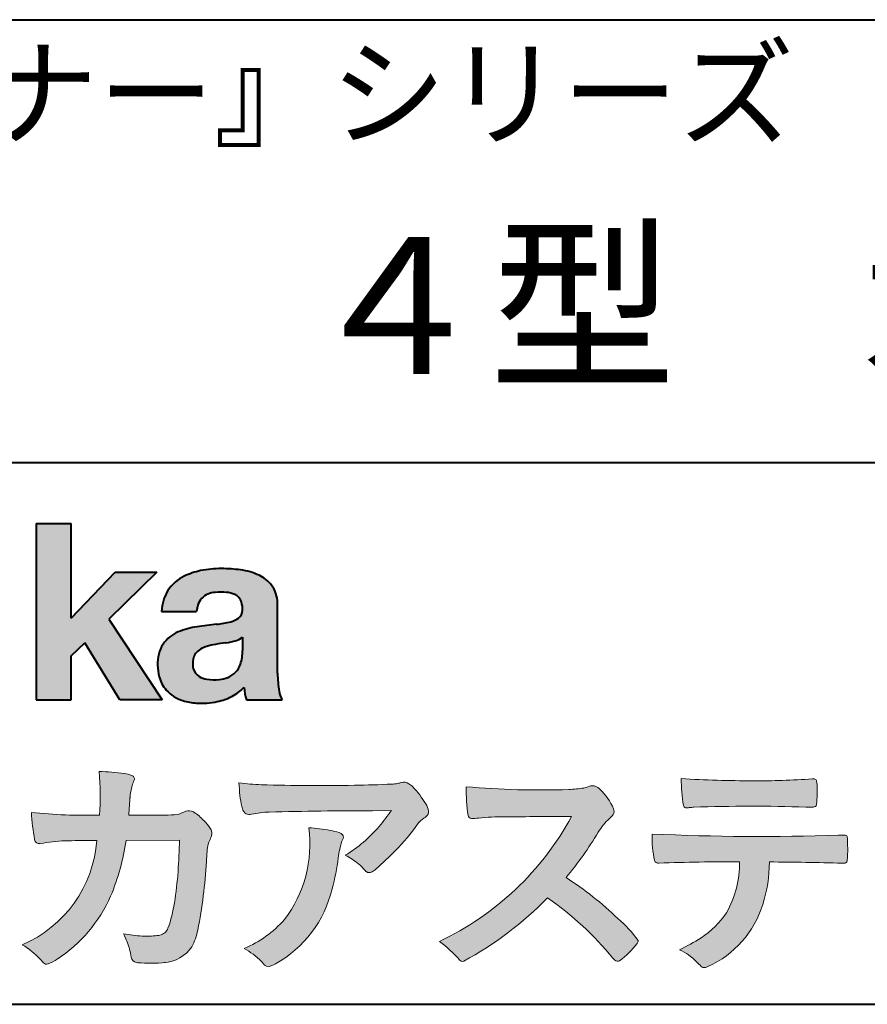
# Model space of a CAD drawing. Units: millimetres. Extents: x 17 to 200, y 12 to 285.
# Drawn here: x 127 to 153, y 12 to 42 of the extents above; entities that cross this region are included whole.
import ezdxf
from ezdxf.enums import TextEntityAlignment as Align

# ---------------------------------------------------------------- set-up
doc = ezdxf.new("R2010")
doc.units = ezdxf.units.MM
doc.linetypes.add('1pen実線', pattern=[0])
doc.layers.add('GR1_01', color=1, linetype='1pen実線', lineweight=40)
doc.styles.add('ＭＳ ゴシック', font='txt')

msp = doc.modelspace()

# ---------------------------------------------------------------- hatches: boundary and pattern name
at = {"layer": 'GR1_01', "linetype": 'Continuous', "lineweight": -3}
msp.add_hatch(color=5, dxfattribs=at).paths.add_polyline_path([(128.3829242304856, 26.6510276851736), (127.3144811546072, 26.6510276851736), (127.3144811546072, 21.2790501748911), (128.3829242304856, 21.2790501748911), (128.3829242304856, 22.61829321249957), (128.7965639768038, 23.01705225787229), (129.8650070526821, 21.2790501748911), (131.1591060713439, 21.2790501748911), (129.5265861969582, 23.73935182252323), (130.9936002363554, 25.16894486297696), (129.7296387832926, 25.16894486297696), (128.3829242304856, 23.76942669417079)], flags=0)
h = msp.add_hatch(color=5, dxfattribs=at)
edge = h.paths.add_edge_path(flags=0)
edge.add_line((134.811225724843, 21.2791131409516), (133.7277824694428, 21.2791131409516))
edge.add_arc((135.2516887819914, 21.77952708724296), 1.603965263672735, 184.4457430501477, 198.1789283137182, ccw=False)
edge.add_arc((132.6491877536052, 22.62076902235799), 1.392503773295979, 296.8044258339602, 316.099505013617, ccw=False)
edge.add_arc((132.475212837155, 22.96343817125815), 1.776806998889749, 289.59953139772915, 296.828805287348, ccw=False)
edge.add_arc((132.4399358276424, 23.08897253057702), 1.906922038900542, 282.0594746872954, 289.3328203211455, ccw=False)
edge.add_arc((132.3504578641962, 23.55795123883572), 2.384268359465901, 266.1856959127857, 281.80765598137634, ccw=False)
edge.add_arc((132.3362426888752, 23.07658281436016), 1.903104186236927, 253.24661777387462, 265.6486369326505, ccw=False)
edge.add_arc((132.1344028392709, 22.36105972706098), 1.159843663946866, 222.7643611465579, 252.6054521123623, ccw=False)
edge.add_arc((132.0356621712616, 22.23756292286237), 1.003778509363101, 194.9637310856239, 221.415887210861, ccw=False)
edge.add_arc((132.4923084710576, 22.34651950165996), 1.473127396966608, 180.4367198380182, 194.4718049684987, ccw=False)
edge.add_arc((132.1418545037052, 22.38473421461218), 1.123718899350084, 148.5822683978165, 182.5218000251033, ccw=False)
edge.add_arc((132.0279914668487, 22.40019150840682), 1.019537511984148, 111.9531764141006, 145.9871371674651, ccw=False)
edge.add_arc((132.5734211605066, 21.08748546577547), 2.441013903516693, 98.33876655452178, 112.3082391660187, ccw=False)
edge.add_arc((134.0568904906698, 11.59842871068905), 12.04524098722366, 95.91143645819068, 98.77462368069939, ccw=False)
edge.add_arc((132.3504367298698, 27.39643450944804), 3.845148112404459, 276.9594027915828, 283.5386364687901)
edge.add_arc((133.0911318162284, 24.30102197491359), 0.6623680330657253, 283.9301752521785, 306.668675761098)
edge.add_arc((133.2932452061444, 24.01647519169211), 0.3135303220906784, 308.0964111384664, 357.9606379850197)
edge.add_arc((132.9167950247364, 24.04339226721383), 0.6908319286079987, 356.8406098916739, 378.100564606679)
edge.add_arc((133.2070136074455, 24.13505453054269), 0.386509285877254, 18.55131222346088, 64.47795563580901)
edge.add_arc((133.0620565810671, 23.80968552784249), 0.7426437748297826, 65.20133477881136, 85.68815799330407)
edge.add_arc((132.9366531682668, 22.78809764125663), 1.771425588983336, 84.12765068269641, 95.16658568184702)
edge.add_arc((132.8563782201512, 23.73456098033425), 0.8215957266152734, 95.5349335108675, 112.0452463768785)
edge.add_arc((132.7440018399999, 24.01425570957596), 0.5201715563000713, 112.1355631684586, 163.1314823351978)
edge.add_arc((132.8888687799848, 23.93768255231137), 0.68174126790878, 160.5049249623987, 177.0637358826693)
edge.add_line((132.2080225460238, 23.97260478120646), (131.1395794809737, 23.97260478120646))
edge.add_arc((132.4379682091406, 23.9225626692324), 1.299352724398533, 148.2637445973095, 177.7928155808482, ccw=False)
edge.add_arc((132.3771193803856, 23.91872334698438), 1.250119336431357, 115.40076206681641, 146.6469190101822, ccw=False)
edge.add_arc((132.7684943558598, 23.10969361899364), 2.148828866698854, 101.86886308995997, 115.574332524157, ccw=False)
edge.add_arc((132.952280701913, 22.0666643069356), 3.207546254196402, 89.7318494668205, 101.24963371426912, ccw=False)
edge.add_arc((132.9978302265438, 21.43539530120646), 3.838901596133567, 81.76200191391001, 90.45578450810672, ccw=False)
edge.add_arc((133.2807048793076, 23.25627062481105), 1.996374234481168, 65.33150959999489, 82.30877515830218, ccw=False)
edge.add_arc((133.6854918038991, 24.14102702160182), 1.023418744998254, 38.27827547565062, 65.25182870227212, ccw=False)
edge.add_arc((133.6901671440169, 24.19671387716937), 0.9860967612751209, 1.6428802807312763, 35.90589406649673, ccw=False)
edge.add_line((134.6758585588644, 24.22498501604073), (134.6758585588644, 22.08470529771389))
edge.add_arc((138.2582086457834, 22.11408336078773), 3.582470546402043, 180.4698595198439, 189.2651080565527)
edge.add_arc((135.6310413696247, 21.70527106825368), 0.9239633490735074, 190.4745604047592, 207.4663876878635)
edge = h.paths.add_edge_path(flags=0)
edge.add_line((133.6074153027928, 23.18255826941538), (133.6074153027928, 22.78444606490969))
edge.add_arc((132.3956380482519, 22.75679643105404), 1.212092660185253, -18.863156386527123, 1.307115209319818, ccw=False)
edge.add_arc((132.9074964031269, 22.58556752963927), 0.6723734874719649, 291.5106466919132, 340.8423749740381, ccw=False)
edge.add_arc((132.8061383572598, 22.8229299708345), 0.9303972300338657, 276.08354171655026, 291.9579673276047, ccw=False)
edge.add_arc((132.7399552507025, 23.32082980819727), 1.432566474833779, 261.001866490629, 276.60523598593784, ccw=False)
edge.add_arc((132.6076531742249, 22.53173023956736), 0.632527292989146, 238.820321309468, 261.6592288343651, ccw=False)
edge.add_arc((132.4860156381193, 22.3223566606313), 0.3904475564272458, 193.7667550596134, 238.1847752742502, ccw=False)
edge.add_arc((132.7201298003073, 22.3843755014357), 0.6326110125324638, 162.2644533204734, 194.1765950763429, ccw=False)
edge.add_arc((132.5315555471856, 22.43198889679154), 0.4386617476933716, 138.2823450583656, 160.6846230733048, ccw=False)
edge.add_arc((132.6319889672769, 22.32117338872726), 0.5875865901575104, 116.0994097144777, 136.7335059224443, ccw=False)
edge.add_arc((132.723409091641, 22.17773759236678), 0.756853425878213, 105.8494853129549, 117.53764604852759, ccw=False)
edge.add_arc((133.1174040572453, 20.92657548403816), 2.068390406113583, 99.32656584766369, 106.88304943779079, ccw=False)
edge.add_arc((137.1778953097604, -6.478583482637815), 29.77249137399868, 97.87557492476083, 98.49035469460489, ccw=False)
edge.add_arc((132.8439803568523, 24.97338298390119), 1.976731534418556, 277.3949126654272, 286.9525881340953)
edge.add_arc((133.2542481414856, 23.61817690652683), 0.5607946512089979, 287.2295890547475, 309.032565532696)
h = msp.add_hatch(color=7, dxfattribs=at)
edge = h.paths.add_edge_path(flags=0)
edge.add_line((130.4111036930461, 13.26600638986267), (130.3771552760581, 13.27186485112741))
edge.add_arc((130.409121913358, 13.46515028724758), 0.195911014790965, 188.042518962346, 260.6091057971254, ccw=False)
edge.add_arc((128.2401537047913, 13.14170428921117), 1.997047744746849, 8.52477557467662, 22.26498911831151)
edge.add_arc((125.1241926401478, 11.88539035158658), 5.356722990951, 22.07284673220365, 25.03028402413992)
edge.add_arc((130.6682454920073, 17.3742136821811), 3.295539992240025, 257.9070414255708, 267.9582075677531)
edge.add_arc((130.6966007374685, 17.00140257079112), 2.924272024902158, 267.1427134145922, 275.8866851262405)
edge.add_arc((130.9425648190547, 14.62001512636271), 0.5302161616248531, 275.8403637055309, 285.5159836422548)
edge.add_arc((131.0032921872917, 14.46272916124227), 0.3627899831554028, 282.9188533478801, 335.9798002679095)
edge.add_arc((126.378065436319, 16.01663181312571), 5.240539547256219, 341.0528736603111, 349.8375707088188)
edge.add_arc((116.35578875967, 17.22385533807782), 15.32956131711077, 352.0060455171866, 359.172923681988)
edge.add_line((131.6837529547645, 17.00257766419593), (130.0590812914802, 16.99504324621984))
edge.add_arc((123.1829096994367, 17.99352430939103), 6.948287572973462, 337.16064106890855, 351.73789253823406, ccw=False)
edge.add_arc((125.5468501899327, 17.07111394404325), 4.412171199961052, 303.122434719244, 336.2844492797535, ccw=False)
edge.add_arc((126.8297498264005, 15.17746676002842), 2.125588359189464, 293.6497065826211, 302.05254211698696, ccw=False)
edge.add_arc((127.6348737362581, 13.34855416148987), 0.1273645081080651, 220.3335468711362, 291.9181427756396, ccw=False)
edge.add_line((127.5377851088758, 13.26611923952944), (127.4381613248792, 13.3734331590295))
edge.add_arc((125.7475650219851, 11.82398350677923), 2.293231362993565, 42.50559173042091, 60.10122688328202)
edge.add_arc((125.4079806996037, 17.2758891804957), 3.767874326657249, 293.1729672047874, 355.7253818484204)
edge.add_arc((126.659947687928, 152.6579129782409), 135.6860029025036, 270.86877481211394, 271.0580199465303, ccw=False)
edge.add_arc((128.7269674086605, -1.723975115759979), 18.71148559480167, 90.02968452533605, 91.35194494295258)
edge.add_arc((128.3250504656494, 12.46924657965375), 4.513228530090917, 90.50217608840377, 100.008179050308)
edge.add_line((127.5407020823938, 16.91379710569246), (127.4377817936747, 16.90040285335805))
edge.add_arc((127.4111069552972, 17.04411032422083), 0.1461621845220115, 190.6316618603495, 280.51550729033505, ccw=False)
edge.add_arc((134.7526047995377, 18.30560860593816), 7.595237003707943, 183.4821091303844, 189.7669528229341, ccw=False)
edge.add_arc((128.8628397360523, 34.55586480671001), 16.796948425533, 264.2205292762086, 271.3094339701631)
edge.add_arc((121.9239726170084, 18.34638654455406), 7.345887917474089, 355.4473273972612, 365.8300089515977)
edge.add_arc((129.0249752279429, 11.31931841992162), 7.775996767289643, 82.74400039888792, 88.47539688990508, ccw=False)
edge.add_arc((129.8986616750946, 18.15939573682315), 0.8803519092367927, 67.82854098209339, 82.92418319304483, ccw=False)
edge.add_arc((130.1999678508707, 18.86829431392133), 0.1107624110884856, -21.14182874649839, 73.78982506495748, ccw=False)
edge.add_arc((132.043477321201, 18.06786562614533), 1.899113742654709, 156.394376770666, 161.4569153274072)
edge.add_arc((132.131403601305, 18.15355326657989), 1.958272251387881, 164.6536202457075, 176.1508403593931)
edge.add_arc((160.286145888508, 15.87473395520936), 30.20491785189222, 175.4230716448057, 176.4152311474333)
edge.add_line((130.1403274320077, 17.76330273269183), (131.2406663908532, 17.76330273269183))
edge.add_arc((131.0487708197404, 24.63887410667336), 6.878248732702744, 271.5986966389017, 274.8648008473906)
edge.add_arc((130.9373115051058, 19.90748720992239), 2.232922052174457, 288.128391982201, 294.8520133526737)
edge.add_arc((131.9695444229849, 17.59505016818293), 0.3012630602121116, 62.256325526679575, 108.13883135678799, ccw=False)
edge.add_line((132.1097874428697, 17.86167973672696), (132.1214997100185, 17.8557356732684))
edge.add_arc((131.3529554500928, 16.64497617963102), 1.434084666572321, 41.72249330024141, 57.59416681601789, ccw=False)
edge.add_arc((131.4322265806402, 16.56180090582523), 1.434876344147693, 34.488801696184225, 46.31293360925082, ccw=False)
edge.add_arc((132.4027823424919, 17.20497340213423), 0.2714127109996202, -22.508937618682012, 38.59741391403662, ccw=False)
edge.add_arc((129.5436059345714, 18.43303035308503), 3.383146259823637, 333.73479894590315, 336.81477442862035, ccw=False)
edge.add_arc((132.8866351144494, 16.80887501342092), 0.3342510995128941, 157.6649026541739, 168.5821158536806)
edge.add_arc((134.4009791258183, 16.48307457824652), 1.883223579616262, 167.9867589927175, 174.7363404940196)
edge.add_arc((139.0704149686264, 16.07872001778215), 6.570114242437317, 174.9606369160943, 177.6030592446215)
edge.add_arc((118.090209919225, 17.11713880488614), 14.43605102002146, 348.58219314457006, 356.9677397648892, ccw=False)
edge.add_arc((130.6032250153163, 14.55974603821969), 1.664670326226877, 331.019756643367, 349.60378901596863, ccw=False)
edge.add_arc((131.1360174015524, 14.38460638539907), 1.118666267015959, 274.0784857505392, 325.63742713423613, ccw=False)
edge.add_arc((130.7966620838157, 18.11743951854712), 4.866729772114934, 265.45607762069335, 274.93801395617817, ccw=False)
h = msp.add_hatch(color=7, dxfattribs=at)
edge = h.paths.add_edge_path(flags=0)
edge.add_arc((134.2667917572186, 23.48118868902052), 4.790491278979696, 260.7625267436628, 269.0124078021779)
edge.add_arc((135.9216597046515, 74.03363078533543), 55.36948792843176, 268.2018235317511, 271.1319946301639)
edge.add_arc((136.5066641024077, 54.56394455250108), 35.89260290207525, 270.8123283603218, 272.6297611602344)
edge.add_arc((138.0621339029635, 20.32611580909209), 1.619552995361299, 273.2334605499211, 279.6416276129775)
edge.add_arc((138.0537581188503, 20.07640351256372), 1.375682672583933, 281.7278925500233, 286.387665233494)
edge.add_arc((138.5216218091275, 18.47929574887772), 0.2885481198460101, 56.93476664167753, 106.0415077430267, ccw=False)
edge.add_arc((138.4294134457016, 18.29054257376739), 0.4977053484958048, 42.42363629642438, 59.89550540025158, ccw=False)
edge.add_arc((136.6350936246409, 16.57156040887072), 2.982441365311794, 30.99704954376722, 43.54664362005542, ccw=False)
edge.add_arc((138.7303135464091, 17.81422563162923), 0.5466414808839695, 7.379241034547022, 32.445798736098425, ccw=False)
edge.add_arc((139.0910083240719, 17.86255607151638), 0.182733719487598, -49.71359530441498, 6.876349055761125, ccw=False)
edge.add_arc((138.9618387425211, 17.98724360173237), 0.3618137864143313, 298.9529654004263, 313.1236314312308, ccw=False)
edge.add_arc((139.4623438662079, 17.13203331958512), 0.6292563208520837, 121.1342778986208, 145.2217214039751)
edge.add_arc((133.6300390972746, 21.26571158614398), 6.51941683259348, 315.37735071757453, 324.6196889267345, ccw=False)
edge.add_arc((130.1471232091172, 24.61676564536197), 11.3524387120778, 311.53315689554705, 315.68730227767304, ccw=False)
edge.add_arc((137.1645307831059, 16.71606691718171), 0.785413079025186, 299.9257147271868, 310.47889922686903, ccw=False)
edge.add_arc((137.4696057348453, 16.19103981863971), 0.1782087052377114, 264.132565424061, 299.1295072107508, ccw=False)
edge.add_arc((137.4616458969849, 16.15788994554789), 0.1444897977558734, 216.4963749826324, 265.928909680677, ccw=False)
edge.add_arc((135.8367171365879, 14.79228204620411), 1.978371412181027, 40.30300051169942, 48.42136552199487)
edge.add_arc((135.7971716539985, 14.68118441401387), 2.08818849392416, 49.63278501589654, 63.16431251831875)
edge.add_arc((134.6568897797043, 20.04795344471516), 4.075906385825676, 300.7332713023554, 319.8463906291071)
edge.add_arc((133.5902680164526, 21.01030318451712), 5.511912472716054, 319.350108707165, 325.6905115393276)
edge.add_line((138.1431350607843, 17.90344290707931), (137.5735724601168, 17.89901363083678))
edge.add_arc((137.6551188367103, -106.0209416632548), 123.9199821251649, 90.03770387527885, 91.49592016653605)
edge.add_arc((134.5484964511456, 14.31183515696706), 3.547296406661139, 92.07442399015854, 100.8515233014947)
edge.add_arc((133.8111369522075, 18.01483783599327), 0.2299036553170797, 245.5074398138845, 287.6034910909923, ccw=False)
edge.add_arc((133.8059616313218, 17.9734175265686), 0.1904731124922134, 208.2172306636975, 241.7560319211497, ccw=False)
edge.add_arc((134.077871931574, 18.12188504201448), 0.5002728369213423, 190.4315885289656, 208.4761071446531, ccw=False)
edge.add_arc((136.3039569933336, 18.67479674680487), 2.793222344939494, 186.5037267892691, 193.3192180041215, ccw=False)
edge.add_arc((139.005307961874, 18.98618459986169), 5.512460025990244, 182.4262550366853, 186.539146221449, ccw=False)
h = msp.add_hatch(color=7, dxfattribs=at)
edge = h.paths.add_edge_path(flags=0)
edge.add_arc((142.6691118756587, 44.67160876137218), 26.14083714270582, 265.0791282888651, 271.9337335087652)
edge.add_arc((143.2755795504468, 24.09426197876792), 5.555444985099966, 272.8437441279935, 277.6448123859227)
edge.add_arc((143.256222211863, 21.29192894107357), 2.808088133681725, 285.6689986883091, 290.0428408702276)
edge.add_arc((144.2640015066273, 18.36916827369113), 0.2883339428404257, 71.57821646945041, 99.05602941949718, ccw=False)
edge.add_arc((144.2048719170203, 18.24086226418242), 0.4290325817139078, 44.85839627466629, 69.50063359605969, ccw=False)
edge.add_arc((143.3045345915841, 17.27143772045299), 1.751804602389791, 22.991744672492416, 46.5633039064474, ccw=False)
edge.add_arc((144.7316707617742, 17.8793417066911), 0.2006039152228738, -27.92223803404238, 22.370360665489272, ccw=False)
edge.add_arc((144.4138254227519, 18.12262348847038), 0.5990296625654099, 309.3002577475171, 325.7404772334511, ccw=False)
edge.add_arc((145.911656362798, 16.39006261862517), 1.691519033361834, 131.390667598027, 149.6695116138659)
edge.add_arc((135.2207949554375, 22.77369150773198), 10.76027509851713, 320.04120094892585, 329.07772794475574, ccw=False)
edge.add_arc((137.7837850260923, 7.038298335017606), 10.4973103053494, 46.19075896005347, 57.21070556527519, ccw=False)
edge.add_arc((142.4376232312472, 11.58679031836527), 3.998735654637164, 36.1800841932166, 49.19679918424703, ccw=False)
edge.add_arc((145.4856363575526, 13.95280270216278), 0.1797114687572077, 325.13536303417385, 358.25953850956387, ccw=False)
edge.add_arc((143.5158308702673, 15.47384723743013), 2.668226496873238, 306.43372699917575, 322.51457809395504, ccw=False)
edge.add_arc((145.0408928376051, 13.42500943652795), 0.1145767085465861, 260.9543814052354, 301.33112067797475, ccw=False)
edge.add_arc((145.0803742008304, 13.52417126354123), 0.2199608220260657, 213.8483117697124, 254.8475395511682, ccw=False)
edge.add_arc((137.2769875864159, 7.170839453129188), 9.843688665203299, 39.2699978260594, 55.10522122123872)
edge.add_arc((135.2207949554375, 22.77369150773198), 10.76027509851713, 298.46030604578544, 315.59665281383764, ccw=False)
edge.add_arc((140.3130573893088, 13.43739850795748), 0.12858601484277, 218.9276630437394, 286.04705945495664, ccw=False)
edge.add_arc((137.7354936563609, 11.27707293255354), 3.234595428807836, 40.00860558553098, 54.65104648358778)
edge.add_arc((135.7946585692877, 21.98828064295444), 8.92778104658027, 295.2777700991693, 331.4850051593942)
edge.add_arc((145.4497635643875, -361.6546079690849), 379.3851857388296, 90.2734024929408, 90.58182929889983)
edge.add_arc((141.5149987607099, 10.86784712662728), 6.843663686442266, 89.31149346914968, 96.0128875572866)
edge.add_arc((140.5963932241782, 19.45049916414371), 1.788054387122688, 269.57108292203844, 276.477537343831, ccw=False)
edge.add_arc((140.597902330855, 17.77783673398983), 0.116299554233582, 191.989549255937, 262.64197041814407, ccw=False)
edge.add_arc((145.6426353790539, 18.5311989131016), 5.21676301438242, 178.946396784288, 188.571465051863, ccw=False)
h = msp.add_hatch(color=7, dxfattribs=at)
edge = h.paths.add_edge_path(flags=0)
edge.add_arc((149.0516784860996, 51.02055677832436), 32.20891705537191, 266.3121929330308, 270.2033442683642)
edge.add_arc((149.3704099611525, 40.60919376619756), 21.79830973650317, 269.4626805831875, 274.2090970096888)
edge.add_arc((150.995255955964, 18.64154074821001), 0.2294944809306106, 80.30558739523428, 96.23520198216181, ccw=False)
edge.add_arc((151.0219774025491, 18.78501514791031), 0.0835976216520823, 21.80833018957992, 81.79969787397602, ccw=False)
edge.add_arc((150.7875715298732, 18.70220721323459), 0.3321475575568826, 1.7624636211240272, 20.048384445496822, ccw=False)
edge.add_arc((145.4724623371333, 18.50664979702437), 5.650847423869449, -4.252378648672675, 2.086859996642204, ccw=False)
edge.add_arc((151.0214668457816, 18.09527527328481), 0.0866238870484526, 304.15217601175937, 354.94327635223027, ccw=False)
edge.add_arc((151.0001348388001, 18.1697470684508), 0.1620390571372578, 270.2516596031039, 295.57932678546587, ccw=False)
edge.add_arc((150.917828303395, 21.75259282613825), 3.74580333175867, 267.78866285232607, 271.2699505898129, ccw=False)
edge.add_arc((149.1361478486704, -31.49089036042234), 49.52753491793105, 88.10572677696854, 92.04901716215227)
edge.add_arc((147.5530193441749, 15.15540570005558), 2.855746496577662, 93.76865238665548, 96.62241099253362)
edge.add_arc((147.1665239468167, 18.19762186130546), 0.2133230715735136, 255.6495613775426, 285.54079149694115, ccw=False)
edge.add_arc((147.1397813870821, 18.08602153158728), 0.098592280522028, 194.7808161945996, 254.6312225550996, ccw=False)
edge.add_arc((151.9806794415957, 18.86131336723745), 5.000705647421359, 179.8049872773627, 189.2107497317073, ccw=False)
h = msp.add_hatch(color=7, dxfattribs=at)
edge = h.paths.add_edge_path(flags=0)
edge.add_arc((131.8664855357933, 16.87617481742542), 3.791780970529608, -37.23595006391179, 7.6230335581582835, ccw=False)
edge.add_arc((132.3261742986275, 16.84965419166422), 3.419426778217975, 292.9653084598004, 318.4529860105382, ccw=False)
edge.add_arc((131.7282063715136, 10.40115075291008), 3.82410680924048, 54.84860769275639, 59.651905051337906, ccw=False)
edge.add_arc((132.888406416708, 12.09738778930034), 1.769455192899552, 41.54550189569068, 53.94285519908061, ccw=False)
edge.add_arc((135.0126242481113, 13.91003287512109), 1.02387460081312, 218.6244958515617, 223.3649055795099)
edge.add_arc((134.3925966271917, 13.3271321228239), 0.1728842787346636, 224.0181520435713, 281.1142781734673)
edge.add_arc((134.3578641312039, 13.51859455464969), 0.3674618991867222, 280.6735625204237, 298.0895543964871)
edge.add_line((134.5308839532597, 13.1944149924782), (134.6071879593428, 13.23335821559118))
edge.add_arc((132.9059246932862, 16.31444657620741), 3.519574148438695, 298.9058591141273, 346.9300145306129)
edge.add_arc((130.7456633043968, 17.14268767697748), 5.819880954001922, 343.7952195459983, 353.2956487191607)
edge.add_arc((139.6589306824445, 16.04929904189802), 3.160409511750231, 163.0070344894809, 172.4739668497346, ccw=False)
edge.add_line((136.6365026124859, 16.97294228681842), (136.6722282835998, 17.05246637142931))
edge.add_arc((136.5680662305902, 17.09712016165803), 0.1133300236873648, 336.7954101902234, 418.4269842009489)
edge.add_arc((136.4762505113987, 16.97236120934537), 0.2680054366621779, 55.66750454974363, 74.01819709696233)
edge.add_arc((135.8777686178177, 15.18830054790946), 2.1495393803285, 71.77485284167993, 79.25990596178404)
edge.add_arc((135.3903434854041, 12.69592082299332), 4.689115056398941, 79.08369270847346, 87.13454681637543)
h = msp.add_hatch(color=7, dxfattribs=at)
edge = h.paths.add_edge_path(flags=0)
edge.add_arc((149.4108127394239, 91.47617012880724), 74.3631473901493, 267.4433167502399, 271.82024469715)
edge.add_line((151.7728777580463, 17.15054642730799), (151.8837787005712, 17.15753552727492))
edge.add_line((151.8837787005712, 17.15753552727492), (151.9657001449372, 17.15740504713463))
edge.add_arc((151.9712738561086, 17.0700386487595), 0.0875440107675204, 62.065622671740584, 93.65034990492029, ccw=False)
edge.add_arc((151.9765973208628, 17.09886366580085), 0.0602300794214114, 15.8248604636795, 53.6641081861103, ccw=False)
edge.add_arc((151.573102207291, 16.99317798680253), 0.4773259517566198, 2.4311384815890733, 14.82227374875282, ccw=False)
edge.add_arc((139.892679669552, 16.71405175591208), 12.1610043379094, -0.8703603997071241, 1.410622411174586, ccw=False)
edge.add_arc((151.2261058764863, 16.5321431971025), 0.8261798514511206, 348.5646648903424, 359.8045738278005, ccw=False)
edge.add_arc((151.9484489921794, 16.38602962756151), 0.0892072527785633, 305.2765832290335, 348.5646648903448, ccw=False)
edge.add_arc((151.9484336037495, 16.41893119810794), 0.1176190570514554, 271.25089324356054, 295.98586532590747, ccw=False)
edge.add_line((151.9510012832062, 16.30134017122288), (151.8838510640866, 16.30099602671748))
edge.add_arc((148.3475438315389, -129.9165032256598), 146.2602562436628, 88.61455715404277, 89.48265768941937)
edge.add_arc((145.2754165187843, 16.36061507268705), 4.392800297505183, 342.454495608678, 359.70229981961427, ccw=False)
edge.add_arc((146.531470228397, 15.9505436494488), 3.071584299516408, 294.29786961040855, 342.68468230408087, ccw=False)
edge.add_arc((147.5759059296266, 13.67246373141359), 0.5657217432888814, 282.6616760353828, 292.8258486672297, ccw=False)
edge.add_arc((147.6746164744162, 13.23607163752507), 0.118307197769683, 224.1628449117972, 282.34413633279235, ccw=False)
edge.add_arc((149.1635124185395, 14.8980385258801), 2.349391060677688, 222.9773862564568, 227.9436737965254, ccw=False)
edge.add_arc((146.1935973140774, 12.08666945556327), 1.740302726420285, 44.03894546001315, 65.03186831178652)
edge.add_arc((144.4075087929846, 19.07195710922436), 5.966267916599586, 294.9919585693153, 302.2014732116216)
edge.add_arc((145.9767199455099, 16.42672973117165), 2.89285809760472, 303.821859137873, 325.5379265332056)
edge.add_arc((145.5491861652727, 16.33785626792155), 3.210580092598549, 331.1720521728449, 360.1310503926819)
edge.add_arc((148.8280550519459, -62.52959800022631), 78.87482726490855, 90.04961204344855, 91.83546264706642)
edge.add_arc((146.2780781837222, 16.4224727032112), 0.1200670949417384, 201.2386684758599, 281.36705220089027, ccw=False)
edge.add_arc((149.5868331766177, 17.09327441581779), 3.494450267351699, 178.4623267553096, 191.7948942468683, ccw=False)

# ---------------------------------------------------------------- linework, layer by layer
at = {"layer": 'GR1_01', "color": 126}
for p, q in [((104.9999999999999, 42.00000000000001), (200, 42.00000000000003)), ((200, 28.5), (104.9999999999999, 28.5)), ((17, 12), (200, 12))]:
    msp.add_line(p, q, dxfattribs=at)
at = {"layer": 'GR1_01', "color": 5}
for p, q in [((127.3144811546072, 26.6510276851736), (127.3144811546072, 21.2790501748911)), ((127.3144811546072, 26.6510276851736), (128.3829242304856, 26.6510276851736)), ((128.3829242304856, 23.76942669417079), (128.3829242304856, 26.6510276851736)), ((128.3829242304856, 23.76942669417079), (129.7296387832926, 25.16894486297696)), ((130.9936002363554, 25.16894486297696), (129.5265861969582, 23.73935182252323)), ((129.7296387832926, 25.16894486297696), (130.9936002363554, 25.16894486297696)), ((134.6758585588644, 22.08470529771377), (134.6758585588644, 24.22498501604078)), ((129.5265861969582, 23.73935182252323), (131.1591060713439, 21.2790501748911)), ((131.1395794809737, 23.97260478120646), (132.2080225460238, 23.97260478120646)), ((133.6074153027928, 23.18255826941535), (133.6074153027928, 22.78444606490975)), ((128.3829242304856, 22.61829321249957), (128.7965639768038, 23.01705225787229)), ((129.8650070526821, 21.2790501748911), (128.7965639768038, 23.01705225787229)), ((128.3829242304856, 21.2790501748911), (128.3829242304856, 22.61829321249957)), ((127.3144811546072, 21.2790501748911), (128.3829242304856, 21.2790501748911)), ((131.1591060713439, 21.2790501748911), (129.8650070526821, 21.2790501748911)), ((133.7277824694427, 21.2791131409516), (134.811225724843, 21.2791131409516))]:
    msp.add_line(p, q, dxfattribs=at)
at = {"layer": 'GR1_01', "color": 7, "lineweight": 20}
for p, q in [((130.1403274320077, 17.76330273269183), (131.2406663908524, 17.76330273269183)), ((132.1214997100185, 17.85573567326839), (132.1097874428697, 17.86167973672694)), ((137.5735724601109, 17.89901363083675), (138.1431350607843, 17.90344290707931)), ((151.7728777580505, 17.15054642730815), (151.8837787005712, 17.15753552727492)), ((151.8837787005712, 17.15753552727492), (151.9657001449368, 17.15740504713463)), ((127.5407020823938, 16.91379710569246), (127.4377817936771, 16.90040285335836)), ((131.6837529547645, 17.00257766419593), (130.0590812914802, 16.99504324621984)), ((136.6722282836, 17.0524663714296), (136.6365026124857, 16.97294228681825)), ((151.8841925498165, 16.30099777682954), (151.951001283206, 16.30134017122288)), ((127.4381613248792, 13.37343315902949), (127.5377851088758, 13.26611923952943)), ((130.4111036930462, 13.26600638986266), (130.3771552760588, 13.27186485112729)), ((134.6071879593427, 13.23335821559113), (134.5308839532582, 13.19441499247742))]:
    msp.add_line(p, q, dxfattribs=at)
at = {"layer": 'GR1_01', "color": 5}
for centre, radius, start, end in [((132.7684943558598, 23.10969361899364), 2.148828866698854, 101.8688630899663, 115.8716146628777), ((132.952280701913, 22.0666643069356), 3.207546254196402, 89.73184946682122, 101.2496337142736), ((132.9978302265438, 21.43539530120646), 3.838901596133567, 81.76200191391769, 90.4557845081073), ((133.2807048793076, 23.25627062481105), 1.996374234481168, 65.33150960012254, 82.30877515831715), ((132.3771193803856, 23.91872334698438), 1.250119336431357, 115.9711484096597, 146.6469190103711), ((133.6854918038991, 24.14102702160182), 1.023418744998254, 38.27827547564252, 65.25182870252127), ((132.4379682091406, 23.9225626692324), 1.299352724398533, 148.2637445940793, 177.7928155808486), ((133.6901671440169, 24.19671387716937), 0.9860967612751209, 1.642880280734704, 35.90589406648826), ((132.7440018399999, 24.01425570957596), 0.5201715563000713, 111.6432094595042, 163.1314823351952), ((132.8563782201512, 23.73456098033425), 0.8215957266152734, 95.53493351095533, 112.0452463772229), ((132.9366531682668, 22.78809764125663), 1.771425588983336, 84.1276506827054, 95.16658568185754), ((133.0620565810671, 23.80968552784249), 0.7426437748297826, 65.2013347790866, 85.6881579933123), ((133.2070136074455, 24.13505453054269), 0.386509285877254, 18.55131222353518, 64.4779556357327), ((132.8888687799848, 23.93768255231137), 0.68174126790878, 160.5049249623967, 177.0637358826701), ((133.2932452061444, 24.01647519169211), 0.3135303220906784, 308.0964111384226, 357.960637985046), ((132.9167950247364, 24.04339226721383), 0.6908319286079987, 356.8406098916916, 18.10056460675181), ((133.0911318162284, 24.30102197491359), 0.6623680330657253, 283.9301752520655, 306.668675761086), ((132.5734211605066, 21.08748546577547), 2.441013903516693, 98.33876655420454, 112.3082391660776), ((134.0568904906698, 11.59842871068905), 12.04524098722366, 95.91143645818595, 98.77462368070245), ((132.3504367298698, 27.39643450944804), 3.845148112404459, 276.9594027915982, 283.5386364687918), ((132.0279914668487, 22.40019150840682), 1.019537511984148, 111.9531764140804, 145.987137167846), ((133.2542481414856, 23.61817690652683), 0.5607946512089979, 287.2295890547948, 309.0325655326955), ((132.1418545037052, 22.38473421461218), 1.123718899350084, 148.582268397818, 182.5218000251119), ((132.6319889672769, 22.32117338872726), 0.5875865901575104, 116.099409714515, 136.7335059224871), ((132.723409091641, 22.17773759236678), 0.756853425878213, 105.8494853127601, 117.5376460486562), ((133.1174040572453, 20.92657548403816), 2.068390406113583, 99.32656584765404, 106.8830494387809), ((137.1778953097604, -6.478583482637815), 29.77249137399868, 97.87557492476459, 98.49035469462098), ((132.8439803568523, 24.97338298390119), 1.976731534418556, 277.3949126656418, 286.9525881343864), ((132.7074881671514, 22.3831416441971), 0.6200550990802257, 161.8006908128042, 176.7969841741278), ((132.5315555471856, 22.43198889679154), 0.4386617476933716, 138.2823450584226, 160.6846230733019), ((132.3956380482519, 22.75679643105404), 1.212092660185253, 341.1368436134715, 1.307115209326336), ((132.4923084710576, 22.34651950165996), 1.473127396966608, 180.4367198380265, 194.4718049685121), ((132.7201298003073, 22.3843755014357), 0.6326110125324638, 176.9725340937449, 194.1765950763731), ((132.4860156381193, 22.3223566606313), 0.3904475564272458, 193.7667550594328, 238.1847752741162), ((132.9074964031269, 22.58556752963927), 0.6723734874719649, 291.5106466919598, 340.8423749740334), ((132.0356621712616, 22.23756292286237), 1.003778509363101, 194.9637310855601, 221.4158872113292), ((132.6076531742249, 22.53173023956736), 0.632527292989146, 238.8203213094029, 261.6592288343163), ((132.7399552507025, 23.32082980819727), 1.432566474833779, 261.0018664906234, 276.605235985917), ((132.8061383572598, 22.8229299708345), 0.9303972300338657, 276.0835417165299, 291.9579673276373), ((138.2582086457834, 22.11408336078773), 3.582470546402043, 180.469859519846, 189.2651080565494), ((132.6491877536052, 22.62076902235799), 1.392503773295979, 296.8044258339604, 316.0927088216843), ((135.2516887819914, 21.77952708724296), 1.603965263672735, 184.4655153065609, 198.1789283139378), ((132.1344028392709, 22.36105972706098), 1.159843663946866, 222.7643611465145, 252.6054521123432), ((132.475212837155, 22.96343817125815), 1.776806998889749, 289.5995313977444, 296.8288052878639), ((135.6310413696247, 21.70527106825368), 0.9239633490735074, 190.4745604047481, 207.4663876878641), ((132.3362426888752, 23.07658281436016), 1.903104186236927, 253.2466177738632, 265.6486369326848), ((132.3504578641962, 23.55795123883572), 2.384268359465901, 266.185695912813, 281.8076559813525), ((132.4399358276424, 23.08897253057702), 1.906922038900542, 282.0594746872389, 289.3328203211919)]:
    msp.add_arc(centre, radius, start, end, dxfattribs=at)
at = {"layer": 'GR1_01', "color": 7, "lineweight": 20}
for centre, radius, start, end in [((121.9239726170084, 18.34638654455406), 7.345887917474089, 355.4473273972598, 5.830008951602903), ((129.0249752279429, 11.31931841992162), 7.775996767289643, 82.7440003988338, 88.47539688990503), ((129.8986616750946, 18.15939573682315), 0.8803519092367927, 67.82854098175167, 82.92418319277415), ((130.1999678508707, 18.86829431392133), 0.1107624110884856, 340.6923052518572, 73.78982506498203), ((132.131403601305, 18.15355326657989), 1.958272251387881, 164.6536202457103, 176.1508403594044), ((132.043477321201, 18.06786562614533), 1.899113742654709, 156.3581010427385, 161.4569153274113), ((139.005307961874, 18.98618459986169), 5.512460025990244, 182.4262550366852, 186.5391462214309), ((134.2667917572186, 23.48118868902052), 4.790491278979696, 260.7625267436629, 269.0124078021789), ((135.9216597046515, 74.03363078533543), 55.36948792843176, 268.2018235317562, 271.1319946301624), ((136.5066641024077, 54.56394455250108), 35.89260290207525, 270.8123283603221, 272.6297611602408), ((138.0621339029635, 20.32611580909209), 1.619552995361299, 273.2334605501241, 279.6416276148267), ((138.0537581188503, 20.07640351256372), 1.375682672583933, 281.7278925496954, 286.3876652335256), ((138.5216218091275, 18.47929574887772), 0.2885481198460101, 56.93476664169291, 106.0415077430899), ((138.4294134457016, 18.29054257376739), 0.4977053484958048, 42.42363629641169, 59.89550540026038), ((136.6350936246409, 16.57156040887072), 2.982441365311794, 30.99704954376852, 43.54664362005268), ((145.6426353790539, 18.5311989131016), 5.21676301438242, 178.9463967842878, 188.5714650518674), ((142.6691118756587, 44.67160876137218), 26.14083714270582, 265.0791282888652, 271.9337335087642), ((143.256222211863, 21.29192894107357), 2.808088133681725, 285.6689986883094, 290.0428408702275), ((144.2640015066273, 18.36916827369113), 0.2883339428404257, 71.5782164691439, 99.05602941949596), ((144.2048719170203, 18.24086226418242), 0.4290325817139078, 44.8583962746715, 69.50063359607205), ((151.9806794415957, 18.86131336723745), 5.000705647421359, 179.8049872773625, 189.210749731717), ((149.0516784860996, 51.02055677832436), 32.20891705537191, 266.3121929330304, 270.2033442683558), ((149.3704099611525, 40.60919376619756), 21.79830973650317, 269.4626805831869, 274.209097009675), ((150.995255955964, 18.64154074821001), 0.2294944809306106, 80.30558739526269, 96.2352019818421), ((151.0219774025491, 18.78501514791031), 0.0835976216520823, 21.80833018985681, 81.7996978740575), ((150.7875715298732, 18.70220721323459), 0.3321475575568826, 1.762463621486866, 20.0483844455631), ((145.4724623371333, 18.50664979702437), 5.650847423869449, 355.7476213513429, 2.086859996663139), ((160.286145888508, 15.87473395520936), 30.20491785189222, 175.3221660266, 176.4152311475343), ((136.3039569933336, 18.67479674680487), 2.793222344939494, 186.5037267892492, 193.3192180041204), ((143.2755795504468, 24.09426197876792), 5.555444985099966, 272.8437441279897, 277.6448123859231), ((143.3045345915841, 17.27143772045299), 1.751804602389791, 22.99174467250285, 46.56330390644865), ((134.077871931574, 18.12188504201448), 0.5002728369213423, 190.4315885289543, 208.4761071446003), ((138.7303135464091, 17.81422563162923), 0.5466414808839695, 7.379241034508599, 32.44579873611299), ((147.1397813870821, 18.08602153158728), 0.098592280522028, 194.7808161946024, 258.4176246523303), ((147.5530193441749, 15.15540570005558), 2.855746496577662, 93.76865238667715, 96.62241099253453), ((149.1361478486704, -31.49089036042234), 49.52753491793105, 88.10572677698977, 92.0490171621531), ((150.917828303395, 21.75259282613825), 3.74580333175867, 267.7886628523423, 271.3620286389443), ((151.0001348388001, 18.1697470684508), 0.1620390571372578, 270.2516596032293, 295.5793267854734), ((151.0214668457816, 18.09527527328481), 0.0866238870484526, 304.1521760104887, 354.9432763532359), ((134.7526047995377, 18.30560860593816), 7.595237003707943, 183.4821091303844, 189.7669528229376), ((128.8628397360523, 34.55586480671001), 16.796948425533, 264.2205292762085, 271.3094339701631), ((131.0487708197404, 24.63887410667336), 6.878248732702744, 271.5986966388883, 274.8648008473879), ((130.9373115051058, 19.90748720992239), 2.232922052174457, 288.1283919822005, 294.8520133526882), ((131.9695444229849, 17.59505016818293), 0.3012630602121116, 62.25632552667651, 108.1388313568562), ((131.3529554500928, 16.64497617963102), 1.434084666572321, 41.72249330013983, 57.59416681601716), ((133.8059616313218, 17.9734175265686), 0.1904731124922134, 208.2172306630045, 241.7560319211503), ((133.8111369522075, 18.01483783599327), 0.2299036553170797, 245.5074398138921, 287.603491091011), ((134.5484964511456, 14.31183515696706), 3.547296406661139, 92.07442398978127, 100.8515233014939), ((137.6551188367103, -106.0209416632548), 123.9199821251649, 90.03770387528158, 91.49592016652662), ((133.5902680164526, 21.01030318451712), 5.511912472716054, 319.3501087071706, 325.6905115393274), ((138.9618387425211, 17.98724360173237), 0.3618137864143313, 298.9529654003597, 313.1236314312219), ((139.0910083240719, 17.86255607151638), 0.182733719487598, 310.286404695568, 6.876349055700745), ((135.7946585692877, 21.98828064295444), 8.92778104658027, 295.2777700991693, 331.4850051593944), ((140.597902330855, 17.77783673398983), 0.116299554233582, 191.9895492560406, 262.641970418183), ((141.5149987607099, 10.86784712662728), 6.843663686442266, 89.3114934690285, 96.0128875572723), ((145.4497635643875, -361.6546079690849), 379.3851857388296, 90.2734024929408, 90.58182929893405), ((144.4138254227519, 18.12262348847038), 0.5990296625654099, 309.3002577475083, 325.740477233455), ((144.7316707617742, 17.8793417066911), 0.2006039152228738, 332.0777619659369, 23.77384107755764), ((147.1665239468167, 18.19762186130546), 0.2133230715735136, 255.6495613722289, 285.5407915000944), ((131.4322265806402, 16.56180090582523), 1.434876344147693, 34.48880169618188, 46.31293360936048), ((134.6568897797043, 20.04795344471516), 4.075906385825676, 300.7332713023554, 319.8463906291147), ((133.6300390972746, 21.26571158614398), 6.51941683259348, 315.3773507175714, 324.6196889267467), ((139.4623438662079, 17.13203331958512), 0.6292563208520837, 121.1342778986508, 145.2217214039932), ((140.5963932241782, 19.45049916414371), 1.788054387122688, 269.5710829220387, 276.4775373438645), ((145.911656362798, 16.39006261862517), 1.691519033361834, 131.3906675980304, 149.6695116138586), ((129.5436059345714, 18.43303035308503), 3.383146259823637, 333.7347989459335, 336.8147744286051), ((132.4027823424919, 17.20497340213423), 0.2714127109996202, 337.4910623812127, 38.59741391406675), ((131.8664855357933, 16.87617481742542), 3.791780970529608, 322.7640499360879, 7.623033558167594), ((135.3903434854041, 12.69592082299332), 4.689115056398941, 79.08369270768543, 87.13454681637683), ((135.8777686178177, 15.18830054790946), 2.1495393803285, 71.77485284168034, 79.25990596181418), ((136.4762505113987, 16.97236120934537), 0.2680054366621779, 55.66750454974405, 74.01819709696578), ((136.5680662305902, 17.09712016165803), 0.1133300236873648, 336.795410186658, 58.42698420095117), ((135.2207949554375, 22.77369150773198), 10.76027509851713, 320.0412009489258, 329.0777279447572), ((149.5868331766177, 17.09327441581779), 3.494450267351699, 178.4623267553097, 191.7948942468687), ((149.4108127394239, 91.47617012880724), 74.3631473901493, 267.4433167502379, 271.8202446971532), ((151.9712738561086, 17.0700386487595), 0.0875440107675204, 62.06562267174667, 93.65034990502645), ((151.9765973208628, 17.09886366580085), 0.0602300794214114, 15.82486046493126, 53.66410818614634), ((151.573102207291, 16.99317798680253), 0.4773259517566198, 2.431138481552732, 14.82227374887971), ((125.4079806996037, 17.2758891804957), 3.767874326657249, 293.1729672047696, 355.7253818484222), ((127.4111069552972, 17.04411032422083), 0.1461621845220115, 190.6316618604357, 280.5155072903631), ((128.3250504656494, 12.46924657965375), 4.513228530090917, 90.50217608827047, 100.0081790503384), ((128.7269674086605, -1.723975115759979), 18.71148559480167, 90.02968452413933, 91.35194494295474), ((126.659947687928, 152.6579129782409), 135.6860029025036, 270.8687748120964, 271.0580199465356), ((123.1829096994367, 17.99352430939103), 6.948287572973462, 337.1606410689089, 351.737892538243), ((116.35578875967, 17.22385533807782), 15.32956131711077, 352.0060455171867, 359.1729236819947), ((134.4009791258183, 16.48307457824652), 1.883223579616262, 167.7298242113672, 174.7363404940281), ((132.8866351144494, 16.80887501342092), 0.3342510995128941, 157.6649026541679, 168.5821158537434), ((139.6589306824445, 16.04929904189802), 3.160409511750231, 163.0070344894765, 172.473966849771), ((139.892679669552, 16.71405175591208), 12.1610043379094, 359.1296396002841, 1.410622411161225), ((139.0704149686264, 16.07872001778215), 6.570114242437317, 174.9606369159141, 177.6030592446135), ((135.7971716539985, 14.68118441401387), 2.08818849392416, 49.63278501609576, 63.16431251832757), ((130.1471232091172, 24.61676564536197), 11.3524387120778, 311.5331568955459, 315.6873022776708), ((151.2261058764863, 16.5321431971025), 0.8261798514511206, 348.5550789727622, 359.8045738277243), ((118.090209919225, 17.11713880488614), 14.43605102002146, 348.5821931445727, 356.9677397648921), ((130.7456633043968, 17.14268767697748), 5.819880954001922, 343.7952195459993, 353.2956487191611), ((135.8367171365879, 14.79228204620411), 1.978371412181027, 40.30300051170178, 48.42136552293516), ((146.2780781837222, 16.4224727032112), 0.1200670949417384, 201.2386684758924, 281.3670522151825), ((148.8280550519459, -62.52959800022631), 78.87482726490855, 90.04961204344806, 91.83546264704718), ((145.5491861652727, 16.33785626792155), 3.210580092598549, 331.1720521728521, 0.1310503926818366), ((145.2754165187843, 16.36061507268705), 4.392800297505183, 342.454495608708, 359.7022998196142), ((148.3475438315389, -129.9165032256598), 146.2602562436628, 88.61458550745589, 89.48265768941889), ((151.9484336037495, 16.41893119810794), 0.1176190570514554, 271.2508932434883, 296.0065159413066), ((151.9484489921794, 16.38602962756151), 0.0892072527785633, 305.27658322904, 348.5646648903401), ((137.4616458969849, 16.15788994554789), 0.1444897977558734, 216.4963749773559, 265.9289096806128), ((137.4696057348453, 16.19103981863971), 0.1782087052377114, 264.1325654240088, 299.1295072108983), ((137.1645307831059, 16.71606691718171), 0.785413079025186, 299.9257147270509, 310.4788992268303), ((137.7837850260923, 7.038298335017606), 10.4973103053494, 46.19075896005258, 57.2107055652752), ((132.9059246932862, 16.31444657620741), 3.519574148438695, 298.9058591141256, 346.9300145306145), ((125.5468501899327, 17.07111394404325), 4.412171199961052, 303.1224347192435, 336.2844492797538), ((126.378065436319, 16.01663181312571), 5.240539547256219, 341.0528736603035, 349.8375707088187), ((135.2207949554375, 22.77369150773198), 10.76027509851713, 298.4603060457797, 315.5966528138623), ((137.2769875864159, 7.170839453129188), 9.843688665203299, 39.2699978274132, 55.10522122123865), ((146.531470228397, 15.9505436494488), 3.071584299516408, 294.2978696104091, 342.6846823040878), ((145.9767199455099, 16.42672973117165), 2.89285809760472, 303.821859137873, 325.5379265332052), ((132.3261742986275, 16.84965419166422), 3.419426778217975, 292.9653084587159, 318.452986010595), ((142.4376232312472, 11.58679031836527), 3.998735654637164, 36.18008419321674, 49.19679918426326), ((125.1241926401478, 11.88539035158658), 5.356722990951, 21.84442286337204, 25.03028402413997), ((130.6682454920073, 17.3742136821811), 3.295539992240025, 257.9070414255709, 267.9582075677456), ((130.9425648190547, 14.62001512636271), 0.5302161616248531, 275.8403637054419, 285.5159836422525), ((131.0032921872917, 14.46272916124227), 0.3627899831554028, 282.918853347877, 335.9798002679269), ((130.6032250153163, 14.55974603821969), 1.664670326226877, 331.0197566427803, 349.6037890159977), ((125.7475650219851, 11.82398350677923), 2.293231362993565, 42.50559173042046, 60.10122688585931), ((128.2401537047913, 13.14170428921117), 1.997047744746849, 8.438610207882126, 22.26498912080319), ((130.6966007374685, 17.00140257079112), 2.924272024902158, 267.1427134145875, 275.8866851262405), ((137.7354936563609, 11.27707293255354), 3.234595428807836, 39.92595362488554, 54.65104648358828), ((143.5158308702673, 15.47384723743013), 2.668226496873238, 306.4337269991763, 322.5145780939573), ((145.4856363575526, 13.95280270216278), 0.1797114687572077, 325.1353630341854, 358.2595385095627), ((144.4075087929846, 19.07195710922436), 5.966267916599586, 294.9919585693152, 302.2014732116216), ((131.1360174015524, 14.38460638539907), 1.118666267015959, 274.0784857505348, 325.6374271342761), ((131.7282063715136, 10.40115075291008), 3.82410680924048, 54.84860769275608, 59.65190505139089), ((132.888406416708, 12.09738778930034), 1.769455192899552, 41.54550189569012, 53.94285519908011), ((146.1935973140774, 12.08666945556327), 1.740302726420285, 44.03894546002133, 65.0318683117863), ((127.6348737362581, 13.34855416148987), 0.1273645081080651, 220.3335468711402, 291.9181427756127), ((126.8297498264005, 15.17746676002842), 2.125588359189464, 293.6497065826129, 302.052542116985), ((130.409121913358, 13.46515028724758), 0.195911014790965, 188.0425189622131, 260.6091057973222), ((130.7966620838157, 18.11743951854712), 4.866729772114934, 265.4560776206941, 275.4510524519374), ((135.0126242481113, 13.91003287512109), 1.02387460081312, 218.6244958513695, 223.3649055803224), ((134.3925966271917, 13.3271321228239), 0.1728842787346636, 224.0181520434613, 281.1142781736153), ((140.3130573893088, 13.43739850795748), 0.12858601484277, 218.9276630437466, 286.0470594550601), ((145.0803742008304, 13.52417126354123), 0.2199608220260657, 213.8483117589603, 254.8475395513139), ((145.0408928376051, 13.42500943652795), 0.1145767085465861, 260.954381404973, 301.3311206779777), ((149.1635124185395, 14.8980385258801), 2.349391060677688, 222.9773862564497, 227.9436737965887), ((134.3578641312039, 13.51859455464969), 0.3674618991867222, 279.8904419581961, 298.0895543981192), ((147.6746164744162, 13.23607163752507), 0.118307197769683, 224.1628449118232, 282.3441363328333), ((147.5759059296266, 13.67246373141359), 0.5657217432888814, 282.6616760353401, 292.8258486672308)]:
    msp.add_arc(centre, radius, start, end, dxfattribs=at)

# ---------------------------------------------------------------- texts
at = {"layer": 'GR1_01', "color": 7, "lineweight": 30, "style": 'ＭＳ ゴシック', "width": 0.9775453554662946}
msp.add_text('『タフライナー』シリーズ', height=2.651515151515151, dxfattribs=at).set_placement((107.9885559082031, 37.60857009887695), align=Align.BOTTOM_LEFT)
at = {"layer": 'GR1_01', "color": 126, "style": 'ＭＳ ゴシック', "width": 0.9996249999999999}
msp.add_text('４型\u3000水止め', height=4.166666666666667, dxfattribs=at).set_placement((152.5, 29.90190887451172), align=Align.BOTTOM_CENTER)

doc.saveas('drawing.dxf')
